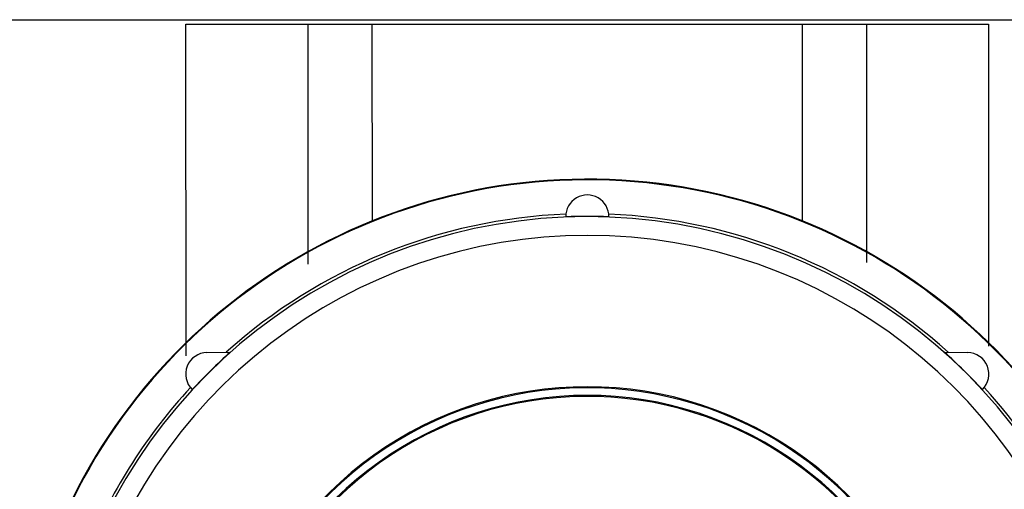
# Model space of a CAD drawing. Units: millimetres. Extents: x 641 to 6218, y -382 to 3064.
# Drawn here: x 5112 to 5135, y -9 to 2 of the extents above; entities that cross this region are included whole.
import ezdxf

# ---------------------------------------------------------------- set-up
doc = ezdxf.new("R2010")
doc.units = ezdxf.units.MM
doc.layers.add('DDT_620_8-10_', color=7, linetype='Continuous')
doc.layers.add('FactualArea', color=7, linetype='Continuous')

# ---------------------------------------------------------------- blocks, each defined once
blk = doc.blocks.new('SE1')
at = {"layer": 'DDT_620_8-10_', "color": 2, "linetype": 'Continuous'}
for p, q in [((223.499, 383.361), (486.499, 383.361)), ((345.715, 375.59), (345.714, 383.261)), ((345.714, 383.261), (348.539, 383.261)), ((348.539, 383.261), (350.017, 383.261)), ((348.54, 377.71), (348.539, 383.261)), ((350.017, 383.261), (350.019, 378.706)), ((350.017, 383.261), (359.981, 383.261)), ((359.98, 378.706), (359.981, 383.261)), ((359.981, 383.261), (361.46, 383.261)), ((361.46, 383.261), (361.458, 377.749)), ((361.46, 383.261), (364.285, 383.261)), ((364.285, 383.261), (364.283, 375.812)), ((346.198, 375.666), (346.74, 375.676)), ((363.258, 375.676), (363.8, 375.666))]:
    blk.add_line(p, q, dxfattribs=at)
for centre, radius, start, end in [((354.999, 366.374), 13.3, 10.8308, 164.7425), ((354.999, 366.374), 13.284, 10.8454, 164.724), ((354.999, 378.808), 0.5, 359.4141, 180.5859), ((354.999, 366.374), 12.5, 92.2779, 131.9274), ((354.999, 366.374), 12.5, 48.0726, 87.7221), ((354.999, 366.374), 12.434, 11.5991, 163.651), ((354.999, 366.374), 12.439, 87.6964, 92.3036), ((354.999, 366.374), 12, 12.0247, 163.0422), ((346.207, 375.166), 0.5, 91, 225.5859), ((354.999, 366.374), 12.439, 131.6018, 137.3036), ((354.999, 366.374), 12.439, 42.6964, 48.3982), ((363.791, 375.166), 0.5, 314.4141, 89), ((354.999, 366.374), 12.5, 137.2779, 157.4183), ((354.999, 366.374), 8.5, 216.3412, 143.6588), ((354.999, 366.374), 8.477, 218.881, 141.119), ((354.999, 366.374), 12.5, 11.537, 42.7221), ((354.999, 366.374), 8.3, 216.3412, 143.6588), ((354.999, 366.374), 8.277, 218.881, 141.119)]:
    blk.add_arc(centre, radius, start, end, dxfattribs=at)

msp = doc.modelspace()

# ---------------------------------------------------------------- block references
at = {"layer": 'FactualArea', "color": 7}
msp.add_blockref('SE1', (4770.393, -381.531), dxfattribs=at)

doc.saveas('drawing.dxf')
